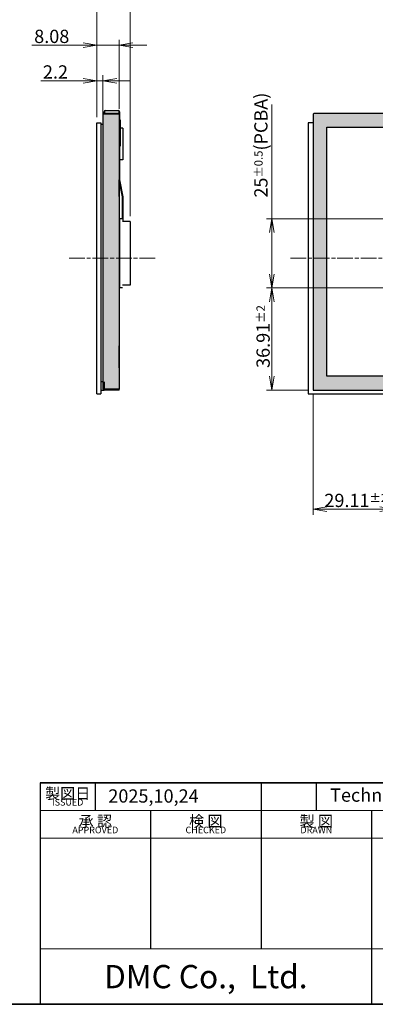
# Model space of a CAD drawing. Units: millimetres. Extents: x 23 to 826, y 21 to 577.
# Drawn here: x 443 to 572, y 21 to 377 of the extents above; entities that cross this region are included whole.
import ezdxf

# ---------------------------------------------------------------- set-up
doc = ezdxf.new("R2010")
doc.units = ezdxf.units.MM
doc.header["$LTSCALE"] = 2
doc.linetypes.add('CHAIN', pattern=[0.3543, 0.2362, -0.0295, 0.0591, -0.0295])
doc.linetypes.add('DASHED', pattern=[0.2067, 0.1654, -0.0413])
for name, color, linetype, lineweight in [('Hatch', 179, 'Continuous', 9), ('Hidden Tangent Edges(TDC)', 179, 'DASHED', 18), ('Sketch Geometry(TDC)', 179, 'Continuous', 25), ('Visible Tangent Edges(TDC)', 179, 'Continuous', 25), ('中心線(TDC)', 1, 'CHAIN', 9), ('作業平面(TDC)', 1, 'CHAIN', 9), ('寸法(TDC)', 179, 'Continuous', 9), ('表示ｴｯｼﾞ(TDC)', 7, 'Continuous', 25), ('記号(TDC)', 7, 'Continuous', 18), ('隠線ｴｯｼﾞ(TDC)', 150, 'DASHED', 18)]:
    doc.layers.add(name, color=color, linetype=linetype, lineweight=lineweight)
doc.styles.add('TDC', font='MS Gothic.ttf')
doc.styles.add('文字スタイル180', font='MS Gothic.ttf')
doc.styles.add('文字スタイル209', font='MS Gothic.ttf', dxfattribs={"width": 0.9})
doc.styles.add('文字スタイル95', font='MS Gothic.ttf')
doc.styles.add('現在の視点-TDC', font='MS Gothic.ttf')
doc.dimstyles.new('TDC', dxfattribs={"dimscale": 2, "dimtxt": 2.4, "dimasz": 2.5, "dimexe": 1, "dimexo": 1, "dimgap": 0.4, "dimtad": 1, "dimdsep": 46, "dimtxsty": 'TDC', "dimblk": 'OPEN', "dimcen": 0.09, "dimdle": 10, "dimclrd": 179, "dimclre": 179, "dimclrt": 179, "dimazin": 2, "dimtfac": 0.625, "dimtmove": 0, "dimatfit": 3, "dimldrblk": 'OPEN', "dimfxl": 1, "dimtolj": 1, "dimlwd": 9, "dimlwe": 9, "dimarcsym": 0})

# ---------------------------------------------------------------- blocks, each defined once
blk = doc.blocks.new('図面枠 TDC-A3')
at = {"layer": 'Sketch Geometry(TDC)', "linetype": 'Continuous', "lineweight": 35}
blk.add_line((410.36, 10.59), (22.36, 10.59), dxfattribs=at)
blk = doc.blocks.new('表題欄 DMC_title')
at = {"layer": 'Sketch Geometry(TDC)', "linetype": 'Continuous', "lineweight": 35}
for p, q in [((203.85, 50.06), (18.85, 50.06)), ((18.85, 10.06), (203.85, 10.06))]:
    blk.add_line(p, q, dxfattribs=at)
at = {"layer": 'Sketch Geometry(TDC)'}
for p, q in [((18.85, 50.06), (18.85, 10.06)), ((28.85, 50.06), (28.85, 45.06)), ((58.85, 50.06), (58.85, 20.06)), ((68.85, 50.06), (68.85, 45.06)), ((98.85, 50.06), (98.85, 10.06)), ((113.85, 50.06), (113.85, 10.06)), ((183.85, 50.06), (183.85, 40.06)), ((203.85, 50.06), (203.85, 10.06)), ((38.85, 45.06), (38.85, 20.06)), ((78.85, 45.06), (78.85, 10.06)), ((183.85, 20.06), (183.85, 30.06)), ((191.85, 20.06), (191.85, 30.06)), ((106.92, 16.06), (112.22, 17.06)), ((106.92, 16.06), (106.92, 14.06)), ((112.22, 17.06), (112.22, 13.06)), ((106.92, 14.06), (112.22, 13.06))]:
    blk.add_line(p, q, dxfattribs=at)
at = {"layer": 'Sketch Geometry(TDC)', "linetype": 'Continuous', "lineweight": 18}
for p, q in [((129.85, 50.06), (129.85, 10.06)), ((18.85, 45.06), (113.85, 45.06)), ((18.85, 40.06), (98.85, 40.06)), ((113.85, 40.06), (203.85, 40.06)), ((98.85, 35.06), (113.85, 35.06)), ((98.85, 30.06), (203.85, 30.06)), ((18.85, 20.06), (203.85, 20.06))]:
    blk.add_line(p, q, dxfattribs=at)
at = {"layer": 'Sketch Geometry(TDC)'}
for radius in [2, 1]:
    blk.add_circle((102.92, 15.06), radius, dxfattribs=at)
at = {"layer": '中心線(TDC)', "ltscale": 10.684364}
blk.add_line((102.92, 18.84), (102.92, 11.27), dxfattribs=at)
at = {"layer": '中心線(TDC)', "ltscale": 9.878633}
blk.add_line((99.35, 15.06), (113.35, 15.06), dxfattribs=at)
at = {"layer": '記号(TDC)', "color": 179, "insert": (23.85, 47.56), "char_height": 2.4, "attachment_point": 5, "line_spacing_factor": 0.593597, "style": '現在の視点-TDC'}
blk.add_mtext('{\\H0.83333x;製図日\\P\\H0.5969x;ISSUED\\H1.95037x; }', dxfattribs=at)
at = {"layer": '記号(TDC)', "color": 179, "style": '現在の視点-TDC'}
for s, insert, char_height, width, attachment_point in [('Technical Dept.', (71.35, 47.56), 2.4, 27.4585, 4), ('\\fMS Gothic|b0|i0;{\\H3.5000;mm}', (106.35, 25.56), 3.5, 14.9789, 5)]:
    blk.add_mtext(s, dxfattribs=dict(at, insert=insert, char_height=char_height, width=width, attachment_point=attachment_point))
at = {"layer": '記号(TDC)', "color": 179, "char_height": 2.4, "attachment_point": 5, "style": '現在の視点-TDC'}
for s, insert, width, line_spacing_factor in [('{\\H0.83333x;尺度\\P\\H0.5969x;SCALE\\H1.95037x; }', (106.35, 47.56), 8.0995, 0.593597), ('{\\H0.83333x;CAD登録名\\P\\H0.5969x;CAD FILE NAME\\H2.28179x; }', (121.85, 45.06), 14.0183, 0.938497), ('{\\H0.83333x;承 認\\H1.2x;\\P\\H0.49742x;APPROVED\\H1.92071x; }', (28.85, 42.56), 11.0319, 0.593597), ('{\\H0.83333x;検 図\\P\\H0.5969x;CHECKED\\H1.95532x; }', (48.85, 42.56), 14.0531, 0.593597), ('{\\H0.83333x;製 図\\P\\H0.5969x;DRAWN\\H1.95037x; }', (68.85, 42.56), 8.0995, 0.593597), ('{\\H0.83333x;設 計\\P\\H0.5969x;DESIGNED\\H1.94048x; }', (88.85, 42.56), 8.0995, 0.593597), ('{\\H0.83333x;製品名\\P\\H0.5969x;MODEL\\H2.28179x; }', (121.85, 35.06), 14.0461, 0.938497), ('{\\H0.83333x;単 位\\P\\H0.5969x;UNIT\\H1.95037x; }', (106.35, 32.56), 11.6601, 0.593597), ('{\\H0.83333x;図 名\\P\\H0.5969x;TITLE\\H2.26777x; }', (121.85, 25.06), 13.986, 0.938497), ('{\\H0.83333x;ﾍﾟｰｼﾞ\\P\\H0.6x;PAGE\\H2.19928x; }', (187.85, 25.06), 8.0995, 0.940635), ('{\\H0.83333x;図 番\\P\\H0.5969x;DWG No.\\H2.25376x; }', (121.85, 15.06), 12.0639, 0.938497)]:
    blk.add_mtext(s, dxfattribs=dict(at, insert=insert, width=width, line_spacing_factor=line_spacing_factor))
at = {"layer": '記号(TDC)', "color": 178, "insert": (198.35, 25.06), "char_height": 2.4, "attachment_point": 5, "line_spacing_factor": 1.5, "style": '現在の視点-TDC'}
blk.add_mtext('\\fMS Gothic|b0|i0;1 /1 ', dxfattribs=at)
at = {"layer": '記号(TDC)', "color": 178, "insert": (48.85, 15.06), "char_height": 4.2, "width": 59.652, "attachment_point": 5, "line_spacing_factor": 1.5, "style": '現在の視点-TDC'}
blk.add_mtext('\\fArial|b0|i0;{\\H4.2000;DMC Co.,  Ltd.}', dxfattribs=at)
at = {"layer": '記号(TDC)', "color": 179}
for tag, p, height, style in [('製図日_001', (31.2, 46.51), 2.4, '現在の視点-TDC'), ('尺度_001', (102.84, 38.31), 3.5, '文字スタイル180'), ('製品名_001', (131.13, 33.31), 3.5, '文字スタイル180'), ('図名_001', (131.21, 23.31), 3.5, '文字スタイル180'), ('ｼｰﾄ_ｻｲｽﾞ_001', (86.67, 13.31), 3.5, '文字スタイル180'), ('図番_001', (131.17, 13.31), 3.5, '文字スタイル180')]:
    blk.add_attdef(tag, p, '', height=height, dxfattribs=dict(at, style=style))
at = {"layer": '記号(TDC)', "color": 178}
for tag, p, height, style in [('RoHS(日本語)_001', (186.14, 45.44), 2.4, '現在の視点-TDC'), ('RoHS(英語)_001', (184.77, 41.73), 2, '文字スタイル95')]:
    blk.add_attdef(tag, p, '', height=height, dxfattribs=dict(at, style=style))
at = {"layer": '記号(TDC)', "color": 179, "style": '文字スタイル209', "width": 0.9}
blk.add_attdef('部品番号_001', (131.22, 43.53), '', height=3.5, dxfattribs=at)
blk = doc.blocks.new('_Open')
at = {"color": 0, "linetype": 'ByBlock', "lineweight": -2}
for p, q in [((-1, 0.167), (0, 0)), ((-1, -0.167), (0, 0)), ((0, 0), (-1, 0))]:
    blk.add_line(p, q, dxfattribs=at)
blk = doc.blocks.new('*D118')
at = {"layer": 'Defpoints', "color": 0, "linetype": 'Continuous'}
for p in [(471.28, 355.02), (471.28, 339.87), (473.48, 335.03)]:
    blk.add_point(p, dxfattribs=at)
at = {"layer": '寸法(TDC)', "color": 179, "linetype": 'Continuous', "lineweight": 9}
for p, q in [((471.28, 341.87), (471.28, 357.02)), ((473.48, 337.03), (473.48, 357.02)), ((466.28, 355.02), (450.95, 355.02)), ((473.48, 355.02), (471.28, 355.02)), ((478.48, 355.02), (483.48, 355.02))]:
    blk.add_line(p, q, dxfattribs=at)
at = {"layer": '寸法(TDC)', "color": 179, "linetype": 'Continuous', "lineweight": 9, "xscale": 5, "yscale": 5, "zscale": 5}
blk.add_blockref('_Open', (471.28, 355.02), dxfattribs=at)
at = {"layer": '寸法(TDC)', "color": 179, "linetype": 'Continuous', "lineweight": 9, "xscale": 5, "yscale": 5, "zscale": 5, "rotation": 180}
blk.add_blockref('_Open', (473.48, 355.02), dxfattribs=at)
at = {"layer": '寸法(TDC)', "color": 179, "linetype": 'Continuous', "lineweight": 9, "insert": (451.75, 360.62), "char_height": 4.8, "attachment_point": 1, "style": 'TDC'}
blk.add_mtext('\\A1;2.2', dxfattribs=at)
blk = doc.blocks.new('*D126')
at = {"layer": 'Defpoints', "color": 0, "linetype": 'Continuous'}
for p in [(471.28, 383.87), (471.28, 339.87), (483.36, 304.14)]:
    blk.add_point(p, dxfattribs=at)
at = {"layer": '寸法(TDC)', "color": 179, "linetype": 'Continuous', "lineweight": 9}
for p, q in [((471.28, 341.87), (471.28, 385.87)), ((483.36, 306.14), (483.36, 385.87)), ((466.28, 383.87), (461.28, 383.87)), ((471.28, 383.87), (476.28, 383.87)), ((478.36, 383.87), (476.28, 383.87)), ((483.36, 383.87), (478.36, 383.87)), ((488.36, 383.87), (493.36, 383.87))]:
    blk.add_line(p, q, dxfattribs=at)
at = {"layer": '寸法(TDC)', "color": 179, "linetype": 'Continuous', "lineweight": 9, "xscale": 5, "yscale": 5, "zscale": 5}
blk.add_blockref('_Open', (471.28, 383.87), dxfattribs=at)
at = {"layer": '寸法(TDC)', "color": 179, "linetype": 'Continuous', "lineweight": 9, "xscale": 5, "yscale": 5, "zscale": 5, "rotation": 180}
blk.add_blockref('_Open', (483.36, 383.87), dxfattribs=at)
at = {"layer": '寸法(TDC)', "color": 179, "linetype": 'Continuous', "lineweight": 9, "insert": (477.32, 387.46), "char_height": 4.8, "attachment_point": 5, "style": 'TDC'}
blk.add_mtext('\\A1;\\fMS Gothic|b0|i0;{\\H4.7752;(12.08 MAX)}', dxfattribs=at)
blk = doc.blocks.new('*D133')
at = {"layer": 'Defpoints', "color": 0, "linetype": 'Continuous'}
for p in [(578.67, 280.14), (549.56, 243.56), (578.67, 200.14)]:
    blk.add_point(p, dxfattribs=at)
at = {"layer": '寸法(TDC)', "color": 179, "linetype": 'Continuous', "lineweight": 9}
for p, q in [((578.67, 278.14), (578.67, 198.14)), ((549.56, 241.56), (549.56, 198.14)), ((554.56, 200.14), (573.67, 200.14))]:
    blk.add_line(p, q, dxfattribs=at)
at = {"layer": '寸法(TDC)', "color": 179, "linetype": 'Continuous', "lineweight": 9, "xscale": 5, "yscale": 5, "zscale": 5, "rotation": 180}
blk.add_blockref('_Open', (549.56, 200.14), dxfattribs=at)
at = {"layer": '寸法(TDC)', "color": 179, "linetype": 'Continuous', "lineweight": 9, "xscale": 5, "yscale": 5, "zscale": 5}
blk.add_blockref('_Open', (578.67, 200.14), dxfattribs=at)
at = {"layer": '寸法(TDC)', "color": 179, "linetype": 'Continuous', "lineweight": 9, "insert": (553.65, 205.74), "char_height": 4.8, "attachment_point": 1, "style": 'TDC'}
blk.add_mtext('\\A1;29.11{\\H3;±2}', dxfattribs=at)
blk = doc.blocks.new('*D134')
at = {"layer": 'Defpoints', "color": 0, "linetype": 'Continuous'}
for p in [(534.67, 305.14), (578.67, 305.14), (578.67, 280.14)]:
    blk.add_point(p, dxfattribs=at)
at = {"layer": '寸法(TDC)', "color": 179, "linetype": 'Continuous', "lineweight": 9}
for p, q in [((534.67, 305.14), (534.67, 346.42)), ((576.67, 305.14), (532.67, 305.14)), ((534.67, 285.14), (534.67, 300.14)), ((576.67, 280.14), (532.67, 280.14))]:
    blk.add_line(p, q, dxfattribs=at)
at = {"layer": '寸法(TDC)', "color": 179, "linetype": 'Continuous', "lineweight": 9, "xscale": 5, "yscale": 5, "zscale": 5}
for p, rotation in [((534.67, 305.14), 90), ((534.67, 280.14), 270)]:
    blk.add_blockref('_Open', p, dxfattribs=dict(at, rotation=rotation))
at = {"layer": '寸法(TDC)', "color": 179, "linetype": 'Continuous', "lineweight": 9, "insert": (528.29, 312.8), "char_height": 4.8, "attachment_point": 1, "rotation": 90, "style": 'TDC'}
blk.add_mtext('\\A1;\\fMS Gothic|b0|i0;{\\H4.7752;25{\\H3;±0.5}(PCBA)}', dxfattribs=at)
blk = doc.blocks.new('*D135')
at = {"layer": 'Defpoints', "color": 0, "linetype": 'Continuous'}
for p in [(534.67, 280.14), (578.67, 280.14), (549.89, 243.23)]:
    blk.add_point(p, dxfattribs=at)
at = {"layer": '寸法(TDC)', "color": 179, "linetype": 'Continuous', "lineweight": 9}
for p, q in [((576.67, 280.14), (532.67, 280.14)), ((534.67, 248.23), (534.67, 275.14)), ((547.89, 243.23), (532.67, 243.23))]:
    blk.add_line(p, q, dxfattribs=at)
at = {"layer": '寸法(TDC)', "color": 179, "linetype": 'Continuous', "lineweight": 9, "xscale": 5, "yscale": 5, "zscale": 5}
for p, rotation in [((534.67, 280.14), 90), ((534.67, 243.23), 270)]:
    blk.add_blockref('_Open', p, dxfattribs=dict(at, rotation=rotation))
at = {"layer": '寸法(TDC)', "color": 179, "linetype": 'Continuous', "lineweight": 9, "insert": (529.07, 251.21), "char_height": 4.8, "attachment_point": 1, "rotation": 90, "style": 'TDC'}
blk.add_mtext('\\A1;36.91{\\H3;±2}', dxfattribs=at)
blk = doc.blocks.new('*D138')
at = {"layer": 'Defpoints', "color": 0, "linetype": 'Continuous'}
for p in [(479.36, 367.88), (479.36, 342.9), (471.28, 339.87)]:
    blk.add_point(p, dxfattribs=at)
at = {"layer": '寸法(TDC)', "color": 179, "linetype": 'Continuous', "lineweight": 9}
for p, q in [((466.28, 367.88), (447.79, 367.88)), ((471.28, 341.87), (471.28, 369.88)), ((479.36, 367.88), (471.28, 367.88)), ((479.36, 344.9), (479.36, 369.88)), ((484.36, 367.88), (489.36, 367.88))]:
    blk.add_line(p, q, dxfattribs=at)
at = {"layer": '寸法(TDC)', "color": 179, "linetype": 'Continuous', "lineweight": 9, "xscale": 5, "yscale": 5, "zscale": 5}
blk.add_blockref('_Open', (471.28, 367.88), dxfattribs=at)
at = {"layer": '寸法(TDC)', "color": 179, "linetype": 'Continuous', "lineweight": 9, "xscale": 5, "yscale": 5, "zscale": 5, "rotation": 180}
blk.add_blockref('_Open', (479.36, 367.88), dxfattribs=at)
at = {"layer": '寸法(TDC)', "color": 179, "linetype": 'Continuous', "lineweight": 9, "insert": (448.59, 373.48), "char_height": 4.8, "attachment_point": 1, "style": 'TDC'}
blk.add_mtext('\\A1;8.08', dxfattribs=at)

msp = doc.modelspace()

# ---------------------------------------------------------------- hatches: boundary and pattern name
at = {"layer": 'Hatch'}
msp.add_hatch(color=256, dxfattribs=at).paths.add_polyline_path([(479.356, 343.233), (473.546, 343.233), (473.546, 243.233), (479.356, 243.233)])
h = msp.add_hatch(color=256, dxfattribs=at)
edge = h.paths.add_edge_path()
edge.add_line((612.484, 343.233), (549.889, 343.233))
edge.add_arc((549.889, 342.903), 0.33, 90, 180)
edge.add_line((549.559, 342.903), (549.559, 243.563))
edge.add_arc((549.889, 243.563), 0.33, 180, 270)
edge.add_line((549.889, 243.233), (714.229, 243.233))
edge.add_arc((714.229, 243.563), 0.33, 270, 360)
edge.add_line((714.559, 243.563), (714.559, 342.903))
edge.add_arc((714.229, 342.903), 0.33, 0, 90)
edge.add_line((714.229, 343.233), (650.064, 343.233))
edge.add_line((650.064, 343.233), (650.064, 338.233))
edge.add_line((650.064, 338.233), (709.559, 338.233))
edge.add_line((709.559, 338.233), (709.559, 248.233))
edge.add_line((709.559, 248.233), (554.559, 248.233))
edge.add_line((554.559, 248.233), (554.559, 338.233))
edge.add_line((554.559, 338.233), (612.484, 338.233))
edge.add_line((612.484, 338.233), (612.484, 343.233))

# ---------------------------------------------------------------- linework, layer by layer
at = {"layer": 'Hidden Tangent Edges(TDC)', "ltscale": 0.114182}
for p, q in [((479.476, 321.228), (479.356, 321.228)), ((479.356, 319.228), (479.476, 319.228))]:
    msp.add_line(p, q, dxfattribs=at)
at = {"layer": 'Hidden Tangent Edges(TDC)', "ltscale": 0.052279}
msp.add_line((479.356, 251.233), (479.301, 251.233), dxfattribs=at)
at = {"layer": 'Sketch Geometry(TDC)'}
for p, q in [((473.546, 339.233), (472.676, 339.233)), ((473.476, 335.033), (473.618, 335.033)), ((473.546, 246.233), (472.676, 246.233)), ((473.476, 246.713), (473.544, 246.713))]:
    msp.add_line(p, q, dxfattribs=at)
at = {"layer": 'Visible Tangent Edges(TDC)'}
for p, q in [((479.356, 342.903), (473.546, 342.903)), ((479.401, 313.233), (479.356, 313.233)), ((479.401, 259.233), (479.356, 259.233)), ((479.401, 251.233), (479.356, 251.233)), ((479.356, 243.563), (473.546, 243.563))]:
    msp.add_line(p, q, dxfattribs=at)
at = {"layer": '作業平面(TDC)', "ltscale": 11.995484}
for p, q in [((461.235, 290.873), (492.72, 290.873)), ((541.341, 290.873), (807.882, 290.873))]:
    msp.add_line(p, q, dxfattribs=at)
at = {"layer": '表示ｴｯｼﾞ(TDC)'}
for p, q in [((479.356, 343.233), (473.546, 343.233)), ((473.546, 343.233), (473.546, 342.903)), ((473.546, 243.563), (473.546, 342.903)), ((473.886, 343.233), (473.886, 343.813)), ((474.006, 343.813), (474.006, 343.233)), ((474.306, 344.233), (479.056, 344.233)), ((479.056, 344.113), (474.306, 344.113)), ((479.356, 343.233), (479.356, 343.813)), ((479.356, 342.903), (479.356, 343.233)), ((479.356, 342.903), (479.356, 243.563)), ((479.476, 343.813), (479.476, 319.227)), ((549.559, 342.903), (549.559, 243.563)), ((612.484, 343.233), (549.889, 343.233)), ((471.276, 241.873), (471.276, 339.873)), ((471.276, 339.873), (472.676, 339.873)), ((472.676, 339.873), (472.676, 241.873)), ((479.476, 340.932), (479.476, 331.404)), ((479.676, 340.932), (479.476, 340.932)), ((479.676, 340.932), (479.676, 331.404)), ((547.744, 339.873), (547.744, 241.873)), ((549.559, 339.873), (547.744, 339.873)), ((554.559, 338.233), (612.484, 338.233)), ((554.559, 248.233), (554.559, 338.233)), ((480.676, 337.909), (479.676, 337.909)), ((480.676, 337.909), (480.676, 326.445)), ((479.676, 331.404), (479.476, 331.404)), ((480.676, 326.445), (479.476, 326.445)), ((480.556, 313.118), (479.356, 319.217)), ((479.401, 313.233), (479.401, 318.989)), ((479.476, 319.227), (480.676, 313.128)), ((479.401, 313.233), (479.401, 312.233)), ((479.356, 312.233), (479.401, 312.233)), ((480.556, 305.143), (480.556, 313.118)), ((480.676, 313.128), (480.676, 304.143)), ((479.556, 305.143), (479.356, 305.143)), ((479.556, 280.143), (479.556, 305.143)), ((479.556, 280.143), (479.556, 305.143)), ((480.556, 305.143), (479.556, 305.143)), ((483.356, 304.143), (480.556, 304.143)), ((483.356, 304.143), (483.356, 281.143)), ((471.164, 293.373), (471.276, 293.373)), ((471.164, 293.373), (471.164, 288.373)), ((471.276, 288.373), (471.164, 288.373)), ((479.556, 280.143), (479.356, 280.143)), ((480.556, 280.143), (479.556, 280.143)), ((483.356, 281.143), (480.556, 281.143)), ((479.401, 260.233), (479.356, 260.233)), ((479.401, 260.233), (479.401, 259.233)), ((479.401, 251.233), (479.401, 259.233)), ((479.401, 250.233), (479.356, 250.233)), ((479.401, 251.233), (479.401, 250.233)), ((473.876, 246.233), (473.876, 243.233)), ((709.559, 248.233), (554.559, 248.233)), ((472.676, 243.233), (473.876, 243.233)), ((479.356, 243.233), (473.876, 243.233)), ((479.356, 243.233), (479.356, 243.563)), ((549.559, 243.563), (549.559, 243.233)), ((549.559, 243.233), (549.889, 243.233)), ((549.889, 243.233), (714.229, 243.233)), ((471.276, 241.873), (472.676, 241.873)), ((547.744, 241.873), (715.494, 241.873))]:
    msp.add_line(p, q, dxfattribs=at)
for centre, radius, start, end in [((474.306, 343.813), 0.42, 90, 180), ((474.306, 343.813), 0.3, 90, 180), ((479.056, 343.813), 0.42, 0, 90), ((479.056, 343.813), 0.3, 0, 90), ((549.889, 342.903), 0.33, 90, 180), ((549.889, 243.563), 0.33, 180, 270)]:
    msp.add_arc(centre, radius, start, end, dxfattribs=at)
at = {"layer": '隠線ｴｯｼﾞ(TDC)', "ltscale": 13.352685}
msp.add_line((473.476, 246.713), (473.476, 335.033), dxfattribs=at)
at = {"layer": '隠線ｴｯｼﾞ(TDC)', "ltscale": 0.19037}
msp.add_line((479.676, 337.909), (479.476, 337.909), dxfattribs=at)
at = {"layer": '隠線ｴｯｼﾞ(TDC)', "ltscale": 0.114182}
msp.add_line((479.356, 320.228), (479.476, 320.228), dxfattribs=at)
at = {"layer": '隠線ｴｯｼﾞ(TDC)', "ltscale": 0.047517}
for p, q in [((479.251, 284.643), (479.301, 284.643)), ((479.251, 274.843), (479.301, 274.843)), ((479.251, 274.643), (479.301, 274.643))]:
    msp.add_line(p, q, dxfattribs=at)
at = {"layer": '隠線ｴｯｼﾞ(TDC)', "ltscale": 0.009423}
for p, q in [((473.486, 253.055), (473.476, 253.055)), ((473.486, 252.957), (473.476, 252.957)), ((473.486, 252.055), (473.476, 252.055)), ((473.486, 251.958), (473.476, 251.958)), ((473.486, 251.314), (473.476, 251.314)), ((473.486, 251.168), (473.476, 251.168))]:
    msp.add_line(p, q, dxfattribs=at)
at = {"layer": '隠線ｴｯｼﾞ(TDC)', "ltscale": 0.951477}
msp.add_line((473.486, 253.055), (473.486, 252.055), dxfattribs=at)
at = {"layer": '隠線ｴｯｼﾞ(TDC)', "ltscale": 1.307539}
msp.add_line((473.486, 252.055), (473.486, 251.168), dxfattribs=at)
at = {"layer": '隠線ｴｯｼﾞ(TDC)', "ltscale": 0.052279}
msp.add_line((479.301, 248.233), (479.356, 248.233), dxfattribs=at)
at = {"layer": '隠線ｴｯｼﾞ(TDC)', "ltscale": 0.493562}
msp.add_line((473.546, 243.563), (473.546, 243.233), dxfattribs=at)

# ---------------------------------------------------------------- block references
at = {"xscale": 2, "yscale": 2, "zscale": 2}
msp.add_blockref('図面枠 TDC-A3', (0, 0), dxfattribs=at)
msp.add_blockref('表題欄 DMC_title', (413.03, 1.071), dxfattribs=at).add_auto_attribs({'ｼｰﾄ_ｻｲｽﾞ_001': 'A3', '製品名_001': 'TK-SRA07BWS-101', '図名_001': 'OUTLINE', '部品番号_001': 'OUTLINE_TK-SRA07BWS-101', '製図日_001': '2025,10,24', '図番_001': 'SM3-002566-11', '尺度_001': '1:2', 'RoHS(日本語)_001': 'RoHS対応品', 'RoHS(英語)_001': 'RoHS compliant'})

# ---------------------------------------------------------------- dimensions: what is measured, and where the dimension line sits
at = {"layer": '寸法(TDC)', "color": 179, "linetype": 'Continuous', "lineweight": 9}
for base, p1, p2, angle, text, override, picture, middle in [((471.276, 383.873), (483.356, 304.143), (471.276, 339.873), 180, '\\fMS Gothic|b0|i0;{\\H4.7752;(<> MAX)}', {"dimgap": 0.4, "dimdec": 2, "dimtol": 0, "dimlim": 0, "dimtp": 0, "dimtm": 0, "dimtdec": 2, "dimtofl": 0}, '*D126', (477.316, 383.873)), ((534.669, 305.143), (578.669, 280.143), (578.669, 305.143), 90, '\\fMS Gothic|b0|i0;{\\H4.7752;<>(PCBA)}', {"dimgap": 0.4, "dimdec": 2, "dimtol": 1, "dimlim": 0, "dimtp": 0.5, "dimtm": 0.5, "dimtdec": 2, "dimtofl": 0, "dimatfit": 2}, '*D134', (534.669, 329.209))]:
    dim = msp.add_linear_dim(base=base, p1=p1, p2=p2, angle=angle, text=text, dimstyle='TDC', override=override, dxfattribs=at)
    dim.commit()
    dim.dimension.update_dxf_attribs({"geometry": picture, "text_midpoint": middle, "dimtype": 160})
for base, p1, p2, picture, middle in [((479.356, 367.883), (471.276, 339.873), (479.356, 342.903), '*D138', (454.531, 367.883)), ((471.276, 355.024), (473.476, 335.033), (471.276, 339.873), '*D118', (456.115, 355.024))]:
    dim = msp.add_linear_dim(base=base, p1=p1, p2=p2, dimstyle='TDC', override={"dimgap": 0.4, "dimdec": 2, "dimtol": 0, "dimlim": 0, "dimtp": 0, "dimtm": 0, "dimtdec": 2, "dimtofl": 1, "dimatfit": 1}, dxfattribs=at)
    dim.commit()
    dim.dimension.update_dxf_attribs({"geometry": picture, "text_midpoint": middle, "dimtype": 160})
for base, p1, angle, picture, middle in [((534.669, 280.143), (549.889, 243.233), 270, '*D135', (534.669, 261.688)), ((578.669, 200.143), (549.559, 243.563), 180, '*D133', (564.114, 200.143))]:
    dim = msp.add_linear_dim(base=base, p1=p1, p2=(578.669, 280.143), angle=angle, dimstyle='TDC', override={"dimgap": 0.4, "dimdec": 2, "dimtol": 1, "dimlim": 0, "dimtp": 2, "dimtm": 2, "dimtdec": 2, "dimtofl": 0, "dimatfit": 1}, dxfattribs=at)
    dim.commit()
    dim.dimension.update_dxf_attribs({"geometry": picture, "text_midpoint": middle, "dimtype": 160})

doc.saveas('drawing.dxf')
